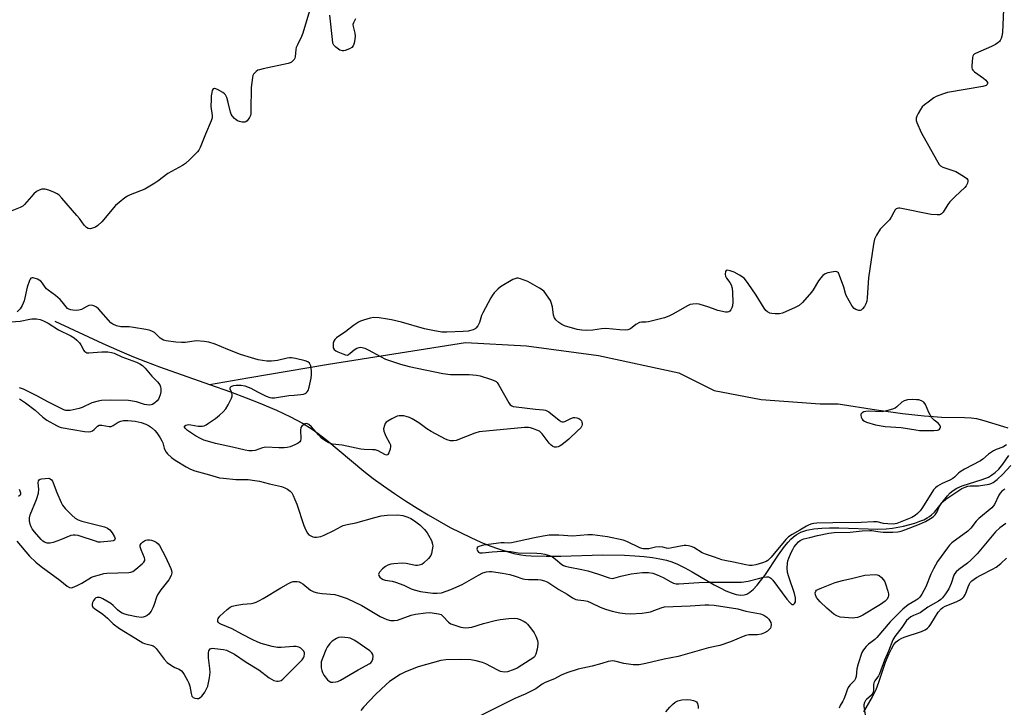
# Model space of a CAD drawing. Units: inches. Extents: x 1207768 to 1213768, y 525456 to 529456.
# Drawn here: x 1208041 to 1208420, y 525926 to 526191 of the extents above; entities that cross this region are included whole.
import ezdxf

# ---------------------------------------------------------------- set-up
doc = ezdxf.new("R2010")
doc.units = ezdxf.units.IN
doc.header["$MEASUREMENT"] = 0
for name, color, linetype in [('HYDRO-Single Line Stream', 4, 'Continuous'), ('HYDRO-Stream Poly Centerlines', 142, 'Continuous'), ('HYDRO-Water Body', 4, 'Continuous'), ('Undefined', 1, 'Continuous')]:
    doc.layers.add(name, color=color, linetype=linetype)

msp = doc.modelspace()

# ---------------------------------------------------------------- linework, layer by layer
at = {"layer": 'HYDRO-Single Line Stream'}
for points in [[(1208054.08, 526075.29), (1208072.63, 526066.7), (1208078.99, 526063.86), (1208084.45, 526061.54), (1208089.05, 526059.72), (1208094.48, 526057.71), (1208113.76, 526050.88)], [(1208113.76, 526050.88), (1208128.58, 526053.45), (1208159.57, 526058.64), (1208212.43, 526066.99), (1208235.95, 526065.73), (1208263.7, 526061.98), (1208294.64, 526055.38), (1208308.28, 526048.55), (1208326.44, 526045.09), (1208349.14, 526043.34), (1208356.12, 526043.36), (1208370.82, 526041.06), (1208380.9, 526039.65), (1208389.2, 526038.73), (1208392.83, 526038.46), (1208395.94, 526038.31), (1208404.78, 526038.16), (1208407.3, 526038.01), (1208409.45, 526037.74), (1208412.28, 526037.02), (1208419.77, 526034.63), (1208421.54, 526034.18)], [(1208113.76, 526050.88), (1208121.86, 526048.01), (1208127.91, 526045.74), (1208133.14, 526043.68), (1208139.63, 526040.93), (1208145.02, 526038.4), (1208149.59, 526035.97), (1208153.31, 526033.64), (1208155.67, 526031.93), (1208158.94, 526029.35), (1208173.23, 526017.44), (1208176.84, 526014.67), (1208180.82, 526011.77), (1208185.11, 526008.79), (1208189.36, 526005.98), (1208193.77, 526003.18), (1208197.98, 526000.63), (1208202.26, 525998.16), (1208206.57, 525995.81), (1208210.54, 525993.76), (1208214.47, 525991.86), (1208218.33, 525990.13), (1208221.77, 525988.73), (1208225.1, 525987.51), (1208228.02, 525986.58), (1208231.08, 525985.78), (1208233.7, 525985.27), (1208235.62, 525985.01), (1208237.76, 525984.83), (1208243.51, 525984.66), (1208249.12, 525984.73), (1208265.29, 525985.2), (1208273.7, 525985.04), (1208277.65, 525984.83), (1208281.31, 525984.52), (1208284.55, 525984.13), (1208287.33, 525983.67), (1208289.9, 525983.11), (1208291.95, 525982.51), (1208294.17, 525981.62), (1208296.91, 525980.26), (1208299.82, 525978.64), (1208308.25, 525973.7), (1208310.55, 525972.46), (1208312.76, 525971.38), (1208314.85, 525970.53), (1208316.78, 525969.94), (1208318.52, 525969.7), (1208319.84, 525969.79), (1208320.82, 525970.11), (1208322.07, 525970.85), (1208323.34, 525971.92), (1208324.88, 525973.56), (1208326.19, 525975.17), (1208327.76, 525977.32), (1208333.07, 525985.19), (1208335.45, 525988.48), (1208336.76, 525990.08), (1208337.8, 525991.21), (1208338.82, 525992.18), (1208339.84, 525992.95), (1208341.74, 525993.93), (1208343.96, 525994.66), (1208346.74, 525995.2), (1208349.78, 525995.51), (1208352.69, 525995.64), (1208356.39, 525995.63), (1208371.37, 525995.13), (1208374.53, 525995.2), (1208377.08, 525995.44), (1208381.25, 525996.24), (1208385.66, 525997.45), (1208387.62, 525998.14), (1208389.11, 525998.75), (1208390.42, 525999.42), (1208391.3, 525999.97), (1208392.09, 526000.61), (1208393.17, 526001.71), (1208398.19, 526007.94), (1208399.28, 526009.12), (1208400.35, 526010.04), (1208401.8, 526010.89), (1208403.9, 526011.77), (1208411.65, 526014.22), (1208414, 526015.15), (1208415.23, 526015.87), (1208416.63, 526016.96), (1208417.97, 526018.28), (1208419.5, 526020.09), (1208421.9, 526023.43)]]:
    msp.add_lwpolyline(points, dxfattribs=at)
at = {"layer": 'HYDRO-Stream Poly Centerlines'}
msp.add_lwpolyline([(1208365.92, 525924.73), (1208369.26, 525930.45), (1208370.7, 525933.28), (1208371.79, 525936.17), (1208374.36, 525943.84), (1208375.71, 525947.22), (1208376.61, 525949.04), (1208377.59, 525950.62), (1208378.48, 525951.7), (1208379.43, 525952.52), (1208380.36, 525953.04), (1208381.53, 525953.52), (1208388.15, 525955.68), (1208389.6, 525956.36), (1208390.5, 525956.98), (1208391.14, 525957.67), (1208391.79, 525958.56), (1208394.62, 525963.12), (1208395.74, 525964.41), (1208396.46, 525964.91), (1208397.35, 525965.39), (1208401.59, 525967.16), (1208402.9, 525967.79), (1208403.97, 525968.48), (1208404.54, 525969.05), (1208405.11, 525970.1), (1208406.14, 525972.9), (1208406.68, 525974.06), (1208407.02, 525974.54), (1208407.66, 525975.21), (1208409.36, 525976.46), (1208411.04, 525977.41), (1208415.55, 525979.64), (1208416.95, 525980.48), (1208418.78, 525981.9), (1208420.93, 525983.97)], dxfattribs=at)
at = {"layer": 'HYDRO-Water Body'}
msp.add_lwpolyline([(1208365.92, 525924.73), (1208369.26, 525930.45), (1208370.7, 525933.28), (1208371.79, 525936.17), (1208374.36, 525943.84), (1208375.71, 525947.22), (1208376.61, 525949.04), (1208377.59, 525950.62), (1208378.48, 525951.7), (1208379.43, 525952.52), (1208380.36, 525953.04), (1208381.53, 525953.52), (1208388.15, 525955.68), (1208389.6, 525956.36), (1208390.5, 525956.98), (1208391.14, 525957.67), (1208391.79, 525958.56), (1208394.62, 525963.12), (1208395.74, 525964.41), (1208396.46, 525964.91), (1208397.35, 525965.39), (1208401.59, 525967.16), (1208402.9, 525967.79), (1208403.97, 525968.48), (1208404.54, 525969.05), (1208405.11, 525970.1), (1208406.14, 525972.9), (1208406.68, 525974.06), (1208407.02, 525974.54), (1208407.66, 525975.21), (1208409.36, 525976.46), (1208411.04, 525977.41), (1208415.55, 525979.64), (1208416.95, 525980.48), (1208418.78, 525981.9), (1208420.93, 525983.97)], dxfattribs=at)
at = {"layer": 'Undefined'}
for points, elevation in [([(1208419.87, 526195.29), (1208419.39, 526186.41), (1208419.2, 526185.05), (1208418.92, 526184.1), (1208418.56, 526183.41), (1208418.24, 526183), (1208417.65, 526182.45), (1208416.77, 526181.81), (1208415.22, 526181.03), (1208409.03, 526178.43), (1208408.57, 526178.15), (1208408.21, 526177.8), (1208407.98, 526177.34), (1208407.85, 526176.83), (1208407.56, 526173.68), (1208407.59, 526172.86), (1208407.73, 526172.36), (1208408.03, 526171.93), (1208408.65, 526171.36), (1208412.08, 526168.92), (1208413, 526168.16), (1208413.41, 526167.65), (1208413.61, 526167.25), (1208413.68, 526166.79), (1208413.57, 526166.42), (1208413.11, 526166.02), (1208411.8, 526165.62), (1208398.25, 526163.34), (1208396.32, 526162.76), (1208393.91, 526161.83), (1208392.91, 526161.24), (1208390.75, 526159.67), (1208389.33, 526158.59), (1208388.48, 526157.79), (1208387.81, 526156.83), (1208386.95, 526155.27), (1208386.43, 526154.22), (1208386.17, 526153.43), (1208386.19, 526152.61), (1208386.43, 526151.79), (1208388.1, 526147.95), (1208393.98, 526137.38), (1208395.07, 526135.65), (1208395.59, 526135.1), (1208396.42, 526134.57), (1208401.44, 526132.86), (1208402.73, 526132.15), (1208404.75, 526130.89), (1208405.65, 526130.22), (1208405.97, 526129.85), (1208406.06, 526129.64), (1208406.09, 526129.19), (1208405.89, 526128.44), (1208405.38, 526127.44), (1208404.85, 526126.77), (1208401.19, 526123.33), (1208399.11, 526121.21), (1208398.4, 526120.26), (1208396.5, 526117.23), (1208395.96, 526116.6), (1208395.58, 526116.35), (1208395.08, 526116.21), (1208394.25, 526116.17), (1208391.91, 526116.35), (1208379.87, 526118.78), (1208379.32, 526118.8), (1208378.82, 526118.7), (1208378.44, 526118.47), (1208378.11, 526118.14), (1208377.52, 526117.3), (1208376.48, 526115.29), (1208375.9, 526114.34), (1208375.12, 526113.49), (1208372.98, 526111.51), (1208372.21, 526110.65), (1208370.85, 526108.39), (1208370.1, 526106.8), (1208369.71, 526104.95), (1208367.82, 526091.91), (1208367.28, 526084.26), (1208367.11, 526082.95), (1208366.76, 526081.9), (1208366.19, 526080.87), (1208365.5, 526079.94), (1208364.91, 526079.49), (1208364.52, 526079.38), (1208364, 526079.38), (1208362.93, 526079.68), (1208362.21, 526080.1), (1208361.49, 526080.97), (1208359.21, 526085.13), (1208358.91, 526085.93), (1208358.24, 526088.39), (1208356.64, 526092.85), (1208356.15, 526093.82), (1208355.81, 526094.15), (1208355.61, 526094.24), (1208355.13, 526094.32), (1208354.32, 526094.28), (1208352.06, 526093.89), (1208351.05, 526093.46), (1208350.18, 526092.8), (1208349.41, 526091.99), (1208348.56, 526090.81), (1208346.49, 526087.31), (1208345.84, 526086.36), (1208342.29, 526082.5), (1208341.02, 526081.33), (1208339.48, 526080.5), (1208334.62, 526078.38), (1208333.52, 526078.13), (1208331.85, 526078.08), (1208330.46, 526078.16), (1208329.69, 526078.35), (1208328.81, 526078.82), (1208328.23, 526079.34), (1208327.54, 526080.27), (1208324.42, 526085.27), (1208321.44, 526089.73), (1208320.4, 526091.17), (1208319.79, 526091.8), (1208318.09, 526092.97), (1208316.05, 526094.09), (1208314.5, 526094.69), (1208313.25, 526094.93), (1208312.89, 526094.83), (1208312.63, 526094.33), (1208312.55, 526093.35), (1208312.66, 526092.57), (1208312.98, 526091.87), (1208314.34, 526090.19), (1208314.88, 526089.28), (1208315.22, 526088.02), (1208315.34, 526086.3), (1208315.47, 526082.53), (1208315.36, 526081.11), (1208315.09, 526080.35), (1208314.72, 526079.65), (1208314.26, 526079.06), (1208313.89, 526078.8), (1208313.42, 526078.69), (1208312.61, 526078.75), (1208309.74, 526079.38), (1208308.63, 526079.73), (1208306.2, 526080.68), (1208302.54, 526081.77), (1208301.41, 526081.93), (1208300.07, 526081.85), (1208299.01, 526081.64), (1208297.96, 526081.21), (1208292.36, 526077.9), (1208290.78, 526077.12), (1208289.08, 526076.59), (1208283.02, 526074.99), (1208281.88, 526074.85), (1208280.23, 526074.85), (1208279.46, 526074.71), (1208278.07, 526073.98), (1208275.99, 526072.35), (1208275, 526071.94), (1208273.92, 526071.82), (1208271.96, 526071.85), (1208266.52, 526072.37), (1208264.81, 526072.23), (1208261.57, 526071.72), (1208258.95, 526071.69), (1208257.21, 526071.76), (1208255.48, 526072.1), (1208250.62, 526073.47), (1208249.55, 526073.92), (1208248.42, 526074.7), (1208247.24, 526075.8), (1208246.71, 526076.55), (1208246.4, 526077.55), (1208246.01, 526080.74), (1208245.5, 526082.43), (1208245.14, 526083.21), (1208244.56, 526084.17), (1208243.44, 526085.8), (1208242.73, 526086.66), (1208241.92, 526087.38), (1208241.01, 526088.01), (1208236.49, 526090.47), (1208233.58, 526091.61), (1208232.78, 526091.81), (1208232.26, 526091.83), (1208231.49, 526091.61), (1208230.73, 526091.24), (1208225.96, 526088.44), (1208224.85, 526087.58), (1208223.53, 526086.16), (1208222.84, 526085.29), (1208222.22, 526084.28), (1208219.08, 526078.45), (1208218.6, 526077.39), (1208217.76, 526074.74), (1208217.23, 526073.5), (1208216.46, 526072.54), (1208216.09, 526072.27), (1208215.33, 526071.93), (1208213.4, 526071.43), (1208211.47, 526071.22), (1208205.27, 526070.98), (1208203.24, 526071.03), (1208199.86, 526071.64), (1208196.63, 526072.35), (1208187.75, 526074.84), (1208183.86, 526075.82), (1208182.41, 526076.08), (1208179.16, 526076.49), (1208177.1, 526076.6), (1208175.66, 526076.34), (1208173.08, 526075.64), (1208171.97, 526075.24), (1208171.18, 526074.83), (1208169.19, 526073.54), (1208166.31, 526071.3), (1208162.76, 526068.89), (1208162.02, 526068.18), (1208161.63, 526067.58), (1208161.42, 526066.82), (1208161.35, 526065.75), (1208161.44, 526064.98), (1208161.77, 526064.35), (1208162.41, 526063.88), (1208163.18, 526063.49), (1208165.08, 526062.65), (1208166.14, 526062.27), (1208166.9, 526062.21), (1208167.37, 526062.38), (1208168.03, 526062.86), (1208169.56, 526064.21), (1208170.5, 526064.8), (1208171.49, 526065.14), (1208172, 526065.2), (1208172.54, 526065.14), (1208173.63, 526064.81), (1208174.96, 526064.24), (1208179.62, 526061.57), (1208181.64, 526060.63), (1208187.36, 526058.7), (1208190.72, 526057.75), (1208203.67, 526055.08), (1208206.68, 526054.76), (1208213.79, 526054.64), (1208216.68, 526054.43), (1208218.11, 526054.15), (1208222.11, 526052.96), (1208223.75, 526052.32), (1208224.29, 526051.94), (1208224.64, 526051.58), (1208225.26, 526050.64), (1208229.13, 526043.73), (1208229.62, 526043.06), (1208230.25, 526042.57), (1208230.78, 526042.39), (1208231.93, 526042.2), (1208239.38, 526041.36), (1208242.54, 526041.12), (1208243.32, 526040.96), (1208243.78, 526040.76), (1208244.49, 526040.31), (1208248.58, 526037.08), (1208249.27, 526036.64), (1208249.73, 526036.45), (1208250.21, 526036.42), (1208250.71, 526036.57), (1208253.01, 526037.78), (1208254.08, 526038.12), (1208254.61, 526038.15), (1208255.38, 526038.04), (1208256.11, 526037.79), (1208256.52, 526037.53), (1208257.14, 526036.85), (1208257.31, 526036.39), (1208257.38, 526035.89), (1208257.37, 526035.38), (1208257.25, 526034.9), (1208256.82, 526034.2), (1208255.61, 526032.94), (1208252.2, 526029.72), (1208249.53, 526027.63), (1208248.86, 526027.19), (1208248.1, 526026.84), (1208247.47, 526026.7), (1208246.78, 526026.76), (1208246.09, 526027.01), (1208245.44, 526027.44), (1208244.65, 526028.3), (1208241.94, 526031.85), (1208241.34, 526032.48), (1208240.89, 526032.82), (1208239.9, 526033.31), (1208238.58, 526033.82), (1208237.5, 526034.16), (1208236.67, 526034.29), (1208235.22, 526034.24), (1208217.65, 526032.6), (1208215.96, 526032.13), (1208208.87, 526029.3), (1208207.74, 526029.1), (1208206.58, 526029.16), (1208205.77, 526029.38), (1208204.75, 526029.82), (1208199.17, 526032.77), (1208197.46, 526033.82), (1208194.38, 526036.09), (1208191.86, 526037.65), (1208190.83, 526038.11), (1208189.5, 526038.55), (1208188.69, 526038.74), (1208187.89, 526038.82), (1208186.82, 526038.77), (1208186.04, 526038.61), (1208185.25, 526038.31), (1208183.98, 526037.65), (1208182.5, 526036.78), (1208181.84, 526036.27), (1208181.5, 526035.86), (1208181.14, 526035.11), (1208180.83, 526033.75), (1208180.93, 526032.92), (1208181.73, 526031), (1208183.17, 526028.31), (1208183.47, 526027.54), (1208183.56, 526027.01), (1208183.41, 526025.9), (1208182.93, 526024.56), (1208182.51, 526023.92), (1208182.34, 526023.79), (1208181.96, 526023.68), (1208181.27, 526023.83), (1208178.72, 526025.25), (1208177.64, 526025.61), (1208176.52, 526025.73), (1208173.4, 526025.77), (1208172.06, 526025.91), (1208164.93, 526027.41), (1208161.1, 526027.92), (1208159.78, 526028.32), (1208158.54, 526029), (1208156.93, 526030.2), (1208155.7, 526031.49), (1208153.12, 526034.57), (1208152.01, 526035.47), (1208151.54, 526035.73), (1208151.07, 526035.84), (1208150.62, 526035.74), (1208149.97, 526035.37), (1208149.37, 526034.85), (1208148.93, 526034.23), (1208148.77, 526033.22), (1208148.91, 526029.85), (1208148.78, 526029.1), (1208148.53, 526028.7), (1208147.92, 526028.25), (1208146.65, 526027.64), (1208144.79, 526026.88), (1208143.69, 526026.58), (1208142.51, 526026.48), (1208140.43, 526026.45), (1208135.51, 526026.68), (1208134.21, 526026.42), (1208131.33, 526025.43), (1208130.24, 526025.3), (1208128.86, 526025.32), (1208127.46, 526025.55), (1208122.66, 526026.7), (1208116.01, 526028.15), (1208112.94, 526028.99), (1208111.6, 526029.46), (1208110.31, 526030.06), (1208108.31, 526031.13), (1208106.38, 526032.34), (1208105.23, 526033.16), (1208104.44, 526033.89), (1208104.12, 526034.46), (1208104.16, 526034.79), (1208104.6, 526035.19), (1208105.09, 526035.34), (1208105.64, 526035.4), (1208106.49, 526035.33), (1208109.38, 526034.81), (1208110.86, 526034.82), (1208111.7, 526034.98), (1208112.46, 526035.33), (1208113.42, 526035.94), (1208116.02, 526037.77), (1208117.55, 526038.98), (1208118.97, 526040.28), (1208120.06, 526041.5), (1208120.96, 526043), (1208122.25, 526045.6), (1208122.48, 526046.39), (1208122.48, 526046.91), (1208122.29, 526047.65), (1208121.75, 526049.04), (1208121.69, 526049.45), (1208121.8, 526049.8), (1208122.09, 526050.08), (1208122.95, 526050.47), (1208123.97, 526050.61), (1208125.97, 526050.54), (1208127.39, 526050.27), (1208129.62, 526049.41), (1208132.22, 526047.96), (1208135.62, 526046.35), (1208136.95, 526045.83), (1208137.72, 526045.69), (1208138.74, 526045.72), (1208144.37, 526046.56), (1208146.41, 526046.79), (1208148.92, 526046.96), (1208149.95, 526047.12), (1208150.61, 526047.38), (1208151.05, 526047.68), (1208151.43, 526048.04), (1208151.72, 526048.49), (1208152.15, 526049.84), (1208152.87, 526053.3), (1208153.11, 526054.74), (1208153.08, 526056.15), (1208152.75, 526058.08), (1208152.57, 526058.58), (1208152.29, 526059.02), (1208151.68, 526059.52), (1208150.61, 526059.94), (1208146.84, 526060.86), (1208145.39, 526061.11), (1208144.52, 526061.09), (1208143.64, 526060.95), (1208139.97, 526060.04), (1208137.64, 526059.8), (1208135.89, 526059.84), (1208132.47, 526060.41), (1208129.9, 526061.08), (1208125.74, 526062.43), (1208120.82, 526064.34), (1208115.88, 526066.41), (1208113.43, 526067.19), (1208111.68, 526067.45), (1208108.69, 526067.62), (1208104.41, 526067.08), (1208103.01, 526067), (1208100.76, 526067.19), (1208097.09, 526067.66), (1208096.01, 526067.93), (1208095.34, 526068.27), (1208094.71, 526068.75), (1208092.5, 526070.85), (1208091.56, 526071.39), (1208090.54, 526071.79), (1208089.14, 526072.09), (1208084.44, 526072.85), (1208082.76, 526073), (1208079.54, 526073.12), (1208077.84, 526073.5), (1208076.52, 526074.04), (1208075.73, 526074.62), (1208070.94, 526079.96), (1208070.13, 526080.69), (1208069.21, 526081.21), (1208068.22, 526081.41), (1208067.23, 526081.29), (1208066.51, 526080.96), (1208064.41, 526079.76), (1208063.41, 526079.44), (1208062.56, 526079.38), (1208061.11, 526079.46), (1208060.27, 526079.57), (1208059.5, 526079.83), (1208059.06, 526080.14), (1208058.48, 526080.74), (1208057, 526082.75), (1208056.2, 526083.59), (1208054.33, 526085.08), (1208051.51, 526087.14), (1208050.87, 526087.7), (1208050.36, 526088.32), (1208049.37, 526089.89), (1208048.69, 526090.66), (1208047.45, 526091.39), (1208045.83, 526091.95), (1208045.33, 526091.98), (1208044.88, 526091.81), (1208044.56, 526091.45), (1208044.32, 526090.96), (1208043.5, 526088.4), (1208042.24, 526083.11), (1208041.51, 526081.25), (1208040.81, 526080.04), (1208039.65, 526078.85)], 248), ([(1208035.53, 526074.81), (1208040.72, 526075.21), (1208044.46, 526076.08), (1208045.31, 526076.21), (1208047.05, 526076.14), (1208048.45, 526075.86), (1208049.75, 526075.36), (1208051.53, 526074.54), (1208055.56, 526071.97), (1208060.3, 526069.58), (1208061.52, 526068.86), (1208062.64, 526067.91), (1208063.65, 526066.84), (1208064.12, 526066.12), (1208065.3, 526063.91), (1208065.62, 526063.51), (1208066.01, 526063.24), (1208066.45, 526063.1), (1208067.28, 526063.05), (1208072.27, 526063.44), (1208074.55, 526063.37), (1208075.96, 526063.21), (1208077.05, 526062.86), (1208079.99, 526061.48), (1208085.57, 526059.39), (1208086.93, 526058.8), (1208087.86, 526058.13), (1208088.9, 526057.13), (1208091.54, 526054.11), (1208093.76, 526051.82), (1208094.55, 526050.71), (1208094.84, 526049.98), (1208095.02, 526049.22), (1208095, 526047.96), (1208094.75, 526046.92), (1208094.38, 526045.88), (1208094.02, 526045.15), (1208093.52, 526044.5), (1208092.68, 526043.77), (1208091.76, 526043.17), (1208091.26, 526042.98), (1208090.44, 526042.9), (1208088.71, 526043.13), (1208085.58, 526044.12), (1208082.54, 526044.65), (1208075.77, 526044.81), (1208072.14, 526044.72), (1208070.78, 526044.45), (1208068.37, 526043.72), (1208064.65, 526042.01), (1208063.55, 526041.6), (1208060.08, 526040.88), (1208059.21, 526040.78), (1208058.37, 526040.84), (1208057.57, 526041.09), (1208056.53, 526041.55), (1208051.37, 526044.15), (1208047.47, 526046.38), (1208043.12, 526048.59), (1208042.07, 526049.03), (1208040.45, 526049.52)], 248), ([(1208040.44, 526045.35), (1208042.82, 526043.77), (1208046.55, 526040.91), (1208049.56, 526038.28), (1208051.07, 526037.12), (1208054.8, 526035.04), (1208055.81, 526034.54), (1208056.62, 526034.25), (1208065.57, 526032.76), (1208067.22, 526032.66), (1208067.97, 526032.76), (1208068.67, 526033.04), (1208069.32, 526033.55), (1208070.54, 526034.74), (1208071.2, 526035.14), (1208071.71, 526035.22), (1208072.26, 526035.18), (1208075.08, 526034.66), (1208075.88, 526034.72), (1208076.6, 526035.02), (1208078.54, 526036.33), (1208079.54, 526036.75), (1208080.58, 526037.02), (1208082.26, 526037.02), (1208085.09, 526036.71), (1208087.37, 526036.2), (1208089.25, 526035.57), (1208090.25, 526035.07), (1208091.39, 526034.25), (1208092.66, 526033.13), (1208093.4, 526032.25), (1208094.7, 526030.33), (1208095.43, 526029.09), (1208095.76, 526028.31), (1208096.23, 526026.38), (1208096.51, 526025.64), (1208097.02, 526024.76), (1208097.59, 526024.12), (1208099.1, 526022.78), (1208100.46, 526021.72), (1208104.69, 526019.09), (1208106.37, 526018.18), (1208108.11, 526017.56), (1208113.77, 526016.1), (1208117.65, 526014.91), (1208119.12, 526014.7), (1208123.89, 526014.27), (1208128.61, 526014.19), (1208131.23, 526013.89), (1208132.99, 526013.56), (1208136.81, 526012.55), (1208141.44, 526011.53), (1208142.82, 526011.09), (1208143.8, 526010.56), (1208144.88, 526009.71), (1208145.42, 526009.09), (1208145.97, 526008.11), (1208146.7, 526006.55), (1208147.44, 526004.68), (1208150.06, 525996.51), (1208150.84, 525994.69), (1208151.56, 525993.53), (1208152.08, 525992.93), (1208152.8, 525992.48), (1208153.61, 525992.18), (1208154.17, 525992.08), (1208155, 525992.06), (1208155.83, 525992.14), (1208156.66, 525992.32), (1208158, 525992.85), (1208161.68, 525994.55), (1208164.53, 525996.12), (1208165.31, 525996.47), (1208166.86, 525996.9), (1208170.12, 525997.54), (1208177.49, 525999.65), (1208179.89, 526000.23), (1208182.2, 526000.56), (1208186.3, 526000.69), (1208188.31, 526000.36), (1208190.19, 525999.78), (1208191.39, 525999.19), (1208192.82, 525998.31), (1208194.78, 525996.79), (1208195.6, 525996.05), (1208196.59, 525994.96), (1208197.6, 525993.69), (1208198.2, 525992.78), (1208199.29, 525990.7), (1208199.76, 525989.35), (1208199.79, 525988.53), (1208199.64, 525987.13), (1208199.38, 525985.75), (1208199.1, 525984.98), (1208198.22, 525983.85), (1208196.28, 525982.03), (1208195.57, 525981.54), (1208194.52, 525981.18), (1208193.97, 525981.11), (1208193.14, 525981.17), (1208189.5, 525981.92), (1208188.03, 525982.04), (1208184.78, 525981.81), (1208183.61, 525981.59), (1208182.51, 525981.27), (1208181.56, 525980.77), (1208180.44, 525979.79), (1208179.25, 525978.51), (1208178.97, 525978.08), (1208178.85, 525977.65), (1208178.97, 525977.25), (1208179.41, 525976.66), (1208180, 525976.12), (1208180.69, 525975.68), (1208181.44, 525975.44), (1208184.1, 525975.05), (1208185.46, 525974.68), (1208188.71, 525973.47), (1208191.54, 525972.08), (1208192.59, 525971.7), (1208195.04, 525971.12), (1208199.79, 525970.44), (1208201.47, 525970.39), (1208203.11, 525970.62), (1208206.81, 525971.88), (1208211.15, 525973.85), (1208212.98, 525974.79), (1208217.43, 525977.38), (1208219.17, 525978.24), (1208220.49, 525978.65), (1208221.63, 525978.76), (1208222.48, 525978.75), (1208226.69, 525978.16), (1208229.54, 525977.64), (1208231.53, 525977.06), (1208234.51, 525976.02), (1208235.29, 525975.83), (1208236.68, 525975.7), (1208240.25, 525975.75), (1208241.42, 525975.59), (1208242.86, 525975.25), (1208244.1, 525974.69), (1208248.36, 525971.83), (1208251.64, 525970.05), (1208253.7, 525968.71), (1208254.91, 525968.06), (1208255.68, 525967.82), (1208258.09, 525967.61), (1208259.45, 525967.31), (1208260.82, 525966.76), (1208264.31, 525965.06), (1208266.43, 525964.23), (1208268.97, 525963.47), (1208271.96, 525962.81), (1208273.99, 525962.61), (1208276.02, 525962.51), (1208280.58, 525962.76), (1208282.19, 525962.97), (1208283.79, 525963.32), (1208285.46, 525963.86), (1208287.89, 525964.86), (1208289.17, 525965.14), (1208299.07, 525965.57), (1208304.7, 525965.95), (1208306.19, 525965.96), (1208308.25, 525965.78), (1208317.34, 525964.41), (1208320.43, 525963.47), (1208326.1, 525962.46), (1208327.38, 525961.95), (1208328.53, 525961.21), (1208329.33, 525960.38), (1208330.11, 525959.16), (1208330.31, 525958.4), (1208330.15, 525957.43), (1208329.95, 525956.97), (1208329.64, 525956.53), (1208328.82, 525955.78), (1208327.62, 525955.12), (1208326.34, 525954.62), (1208324.94, 525954.41), (1208321.65, 525954.37), (1208320.51, 525954.16), (1208319.4, 525953.78), (1208314.54, 525951.67), (1208310.42, 525950.35), (1208306.04, 525949.44), (1208294.42, 525946.11), (1208289.05, 525945.01), (1208281.94, 525943.32), (1208279.33, 525942.9), (1208277.08, 525942.8), (1208273.46, 525943.33), (1208269.94, 525944.23), (1208269.12, 525944.32), (1208268.33, 525944.3), (1208267.39, 525944.1), (1208265, 525943.3), (1208261.31, 525942.32), (1208255.81, 525941.16), (1208251.44, 525939.75), (1208249.29, 525938.84), (1208246.67, 525937.5), (1208243.17, 525936.03), (1208242.01, 525935.33), (1208239.52, 525933.64), (1208236.99, 525932.27), (1208235.47, 525931.53), (1208231.44, 525929.85), (1208218.07, 525923.15)], 248), ([(1208420.66, 525997.27), (1208418.39, 525995.64), (1208416.76, 525994.04), (1208409.6, 525985.58), (1208407.25, 525983.11), (1208405.99, 525982.02), (1208402.59, 525979.62), (1208401.55, 525978.72), (1208401.07, 525978.08), (1208400.69, 525977.37), (1208399.64, 525974.23), (1208398.69, 525972.07), (1208397.45, 525970.18), (1208396.24, 525968.62), (1208395.62, 525968.05), (1208394.7, 525967.37), (1208390.61, 525965), (1208387.74, 525962.91), (1208385.1, 525961.81), (1208384.12, 525961.28), (1208383.22, 525960.62), (1208382.48, 525959.86), (1208380.66, 525957.23), (1208377.98, 525953.81), (1208377.18, 525952.5), (1208375.48, 525948.06), (1208373.89, 525944.65), (1208372.04, 525939.36), (1208371.64, 525938.57), (1208370.2, 525936.61), (1208369.82, 525935.87), (1208369.68, 525935.09), (1208369.64, 525932.73), (1208369.44, 525931.94), (1208368.88, 525931.19), (1208367.01, 525929.5), (1208366.66, 525929.06), (1208366.25, 525928.3), (1208366.01, 525927.49), (1208366, 525926.94), (1208366.69, 525921.92)], 244), ([(1208289.65, 525924.69), (1208291.23, 525926.58), (1208292.23, 525927.54), (1208293.3, 525928.41), (1208294.25, 525928.92), (1208295.82, 525929.34), (1208298.08, 525929.45), (1208299.2, 525929.32), (1208300.28, 525929.09), (1208301.02, 525928.82), (1208301.42, 525928.55), (1208301.8, 525927.9), (1208302.06, 525926.83), (1208302.1, 525926.01)], 248)]:
    msp.add_lwpolyline(points, dxfattribs=dict(at, elevation=elevation))
for points, elevation in [([(1208384.56, 526045.06), (1208382.81, 526044.98), (1208381.56, 526044.61), (1208380.64, 526044.03), (1208378.72, 526042.23), (1208378.03, 526041.72), (1208376.99, 526041.28), (1208374.77, 526040.66), (1208373.09, 526040.37), (1208367.79, 526040.58), (1208366.73, 526040.5), (1208365.98, 526040.33), (1208365.33, 526039.97), (1208364.88, 526039.43), (1208364.78, 526038.99), (1208364.93, 526038.25), (1208365.28, 526037.53), (1208365.62, 526037.11), (1208366.25, 526036.66), (1208366.99, 526036.32), (1208370.45, 526035.36), (1208374.21, 526034.61), (1208380.39, 526034.33), (1208385.96, 526033.35), (1208387.4, 526033.17), (1208391.24, 526033.08), (1208392.96, 526033.12), (1208394.33, 526033.28), (1208394.82, 526033.44), (1208395.19, 526033.69), (1208395.46, 526034.04), (1208395.53, 526034.27), (1208395.53, 526034.52), (1208395.3, 526035.12), (1208394.62, 526036.01), (1208393.07, 526037.09), (1208392.51, 526037.58), (1208392.13, 526038.03), (1208391.08, 526040.02), (1208389.72, 526043.15), (1208389.12, 526044.02), (1208388.23, 526044.55), (1208387.18, 526044.88), (1208386.33, 526045)], 246), ([(1208071.71, 525990.09), (1208070.86, 525990.16), (1208069.74, 525990.46), (1208063.9, 525992.45), (1208063.06, 525992.65), (1208061.98, 525992.78), (1208061.17, 525992.78), (1208060.35, 525992.61), (1208056.25, 525990.94), (1208053.44, 525989.98), (1208052.31, 525989.71), (1208051.22, 525989.77), (1208050.18, 525990.09), (1208049.46, 525990.5), (1208048.82, 525991.1), (1208046.24, 525994.04), (1208045.36, 525995.23), (1208044.99, 525995.97), (1208044.6, 525997.02), (1208044.34, 525998.36), (1208044.42, 525999.48), (1208044.66, 526000.59), (1208047.03, 526006.49), (1208047.79, 526009.04), (1208047.96, 526010.47), (1208047.71, 526012.92), (1208047.84, 526013.69), (1208048.08, 526014.1), (1208048.45, 526014.35), (1208048.94, 526014.5), (1208051.82, 526014.78), (1208052.34, 526014.53), (1208052.78, 526014.13), (1208053.2, 526013.55), (1208053.52, 526012.92), (1208054.91, 526009.28), (1208056.53, 526005.42), (1208057.06, 526004.36), (1208057.57, 526003.65), (1208058.15, 526003.01), (1208060.64, 526000.52), (1208061.95, 525999.37), (1208063.16, 525998.69), (1208064.49, 525998.17), (1208073.22, 525995.97), (1208074.46, 525995.45), (1208075.33, 525994.82), (1208076.21, 525993.66), (1208077.09, 525992.15), (1208077.32, 525991.45), (1208077.31, 525991.24), (1208077.14, 525990.93), (1208076.57, 525990.6), (1208075.77, 525990.44)], 250), ([(1208361.66, 525960.86), (1208358.51, 525961.04), (1208356.82, 525961.26), (1208355.55, 525961.72), (1208354.44, 525962.4), (1208351.76, 525964.67), (1208349.15, 525967.13), (1208348.33, 525968), (1208347.78, 525968.81), (1208347.38, 525969.83), (1208347.25, 525970.62), (1208347.41, 525971.25), (1208347.75, 525971.59), (1208348.2, 525971.86), (1208349.78, 525972.54), (1208354.98, 525974.5), (1208357.78, 525975.35), (1208361.74, 525976.17), (1208366.31, 525977.35), (1208370.34, 525977.65), (1208371.16, 525977.53), (1208371.91, 525977.2), (1208372.8, 525976.44), (1208373.59, 525975.56), (1208374.05, 525974.83), (1208374.37, 525974.03), (1208375.19, 525971.25), (1208375.43, 525970.14), (1208375.46, 525969.59), (1208375.38, 525969.1), (1208374.96, 525968.19), (1208374.2, 525967.4), (1208372.38, 525966.05), (1208365.63, 525961.97), (1208364.61, 525961.48), (1208363.57, 525961.13), (1208362.5, 525960.9)], 248), ([(1208164.58, 525953.45), (1208163.44, 525953.34), (1208162.7, 525953.04), (1208161.09, 525951.97), (1208160.1, 525951.02), (1208159.14, 525949.66), (1208158.59, 525948.67), (1208157.37, 525945.66), (1208156.84, 525943.99), (1208156.74, 525943.14), (1208156.82, 525941.73), (1208157, 525940.61), (1208157.28, 525939.83), (1208157.88, 525938.88), (1208159.28, 525937.09), (1208159.86, 525936.52), (1208160.53, 525936.18), (1208161.32, 525936.13), (1208162.42, 525936.26), (1208163.24, 525936.48), (1208164.29, 525936.97), (1208171.08, 525940.97), (1208175.51, 525943.33), (1208175.94, 525943.67), (1208176.28, 525944.08), (1208176.66, 525945.07), (1208176.8, 525946.17), (1208176.66, 525946.81), (1208176.3, 525947.44), (1208175.54, 525948.26), (1208169.72, 525952.17), (1208168.7, 525952.77), (1208168.03, 525953.05), (1208167.23, 525953.24)], 250)]:
    msp.add_lwpolyline(points, close=True, dxfattribs=dict(at, elevation=elevation))
for points in [[(1208153.05, 526197.37, 250), (1208149.76, 526186.21, 250), (1208149.18, 526184.87, 250), (1208147.62, 526181.74, 250), (1208147.19, 526180.68, 250), (1208147.02, 526179.86, 250), (1208146.81, 526177.09, 250), (1208146.66, 526176.59, 250), (1208146.38, 526176.11, 250), (1208145.37, 526175.08, 250), (1208144.88, 526174.77, 250), (1208144.07, 526174.46, 250), (1208134.4, 526172.51, 250), (1208132.96, 526172.14, 250), (1208132.43, 526171.9, 250), (1208131.69, 526171.43, 250), (1208131.05, 526170.86, 250), (1208130.71, 526170.42, 250), (1208130.5, 526169.92, 250), (1208130.31, 526169.09, 250), (1208129.85, 526165.32, 250), (1208129.74, 526156.54, 250), (1208129.66, 526155.09, 250), (1208129.54, 526154.53, 250), (1208129.19, 526153.75, 250), (1208128.2, 526152.38, 250), (1208127.81, 526152.05, 250), (1208127.36, 526151.89, 250), (1208126.35, 526151.94, 250), (1208125.29, 526152.2, 250), (1208124.51, 526152.49, 250), (1208124.04, 526152.77, 250), (1208123.41, 526153.29, 250), (1208122.5, 526154.31, 250), (1208122.09, 526155.02, 250), (1208121.84, 526155.83, 250), (1208121, 526159.5, 250), (1208120.4, 526161.44, 250), (1208119.93, 526162.45, 250), (1208119.58, 526162.88, 250), (1208118.91, 526163.4, 250), (1208116.85, 526164.56, 250), (1208115.85, 526164.9, 250), (1208115.62, 526164.89, 250), (1208115.22, 526164.72, 250), (1208114.82, 526164.12, 250), (1208114.6, 526163.31, 250), (1208114.43, 526162.12, 250), (1208114.35, 526160.65, 250), (1208114.28, 526158.01, 250), (1208114.74, 526154.51, 250), (1208114.77, 526153.65, 250), (1208114.69, 526153.15, 250), (1208114.42, 526152.37, 250), (1208112.19, 526147.25, 250), (1208110.13, 526142.16, 250), (1208109.63, 526141.13, 250), (1208109.13, 526140.44, 250), (1208106.03, 526137.37, 250), (1208104.5, 526136.02, 250), (1208103.28, 526135.24, 250), (1208097.7, 526132.08, 250), (1208093.89, 526129.22, 250), (1208092.64, 526128.39, 250), (1208088.8, 526126.08, 250), (1208083.15, 526123.88, 250), (1208082.08, 526123.38, 250), (1208081.12, 526122.75, 250), (1208078.86, 526120.93, 250), (1208077.56, 526119.78, 250), (1208072.22, 526113.49, 250), (1208070.73, 526112.13, 250), (1208069.75, 526111.5, 250), (1208068.66, 526111.05, 250), (1208067.83, 526110.87, 250), (1208066.95, 526110.98, 250), (1208066.34, 526111.32, 250), (1208065.44, 526112.24, 250), (1208063.58, 526114.83, 250), (1208062.66, 526115.98, 250), (1208056.86, 526122.68, 250), (1208055.84, 526123.73, 250), (1208054.99, 526124.36, 250), (1208054.02, 526124.85, 250), (1208051.81, 526125.68, 250), (1208050.42, 526126.1, 250), (1208049.87, 526126.16, 250), (1208049.09, 526126.06, 250), (1208048.06, 526125.74, 250), (1208047.11, 526125.26, 250), (1208046.05, 526124.3, 250), (1208042.37, 526120.17, 250), (1208041.73, 526119.61, 250), (1208040.75, 526119.05, 250), (1208037.57, 526117.7, 250)], [(1208170.05, 526191.74, 250), (1208169.22, 526190.2, 250), (1208169.03, 526189.49, 250), (1208169.07, 526188.75, 250), (1208169.73, 526186.24, 250), (1208169.88, 526185.11, 250), (1208169.61, 526182.85, 250), (1208169.42, 526182.02, 250), (1208169.13, 526181.28, 250), (1208168.61, 526180.71, 250), (1208167.65, 526180.17, 250), (1208166.06, 526179.53, 250), (1208165.54, 526179.4, 250), (1208165.02, 526179.37, 250), (1208164.51, 526179.49, 250), (1208164.02, 526179.71, 250), (1208162.38, 526180.79, 250), (1208161.64, 526181.56, 250), (1208161.34, 526182.33, 250), (1208161.12, 526183.78, 250), (1208160.07, 526193.2, 250)], [(1208420.94, 526027.56, 246), (1208419.55, 526026.76, 246), (1208416.95, 526025.74, 246), (1208415.94, 526025.26, 246), (1208414.07, 526023.96, 246), (1208411.88, 526022.07, 246), (1208410.96, 526021.38, 246), (1208404.79, 526018.18, 246), (1208403.05, 526017.16, 246), (1208402.41, 526016.65, 246), (1208400.9, 526015.12, 246), (1208400.23, 526014.58, 246), (1208399.18, 526014.03, 246), (1208396.2, 526012.75, 246), (1208394.31, 526011.67, 246), (1208393.56, 526011.02, 246), (1208392.87, 526010.22, 246), (1208388.62, 526003.41, 246), (1208387.71, 526002.23, 246), (1208386.7, 526001.13, 246), (1208385.78, 526000.4, 246), (1208384.51, 525999.65, 246), (1208378.65, 525997.27, 246), (1208377.35, 525997.04, 246), (1208375.27, 525997.12, 246), (1208373.5, 525997.32, 246), (1208371.13, 525997.88, 246), (1208369.7, 525997.96, 246), (1208364.91, 525997.73, 246), (1208354.08, 525997.49, 246), (1208347.86, 525997.44, 246), (1208346.74, 525997.34, 246), (1208345.97, 525997.18, 246), (1208344.92, 525996.78, 246), (1208343.9, 525996.26, 246), (1208341.34, 525994.67, 246), (1208338.36, 525993.08, 246), (1208336.99, 525992.11, 246), (1208335.97, 525991.09, 246), (1208330.29, 525984.29, 246), (1208328.98, 525983.01, 246), (1208328.33, 525982.62, 246), (1208326.94, 525982.11, 246), (1208324.36, 525981.33, 246), (1208322.97, 525981.08, 246), (1208321.9, 525981.12, 246), (1208320.54, 525981.33, 246), (1208315.75, 525982.41, 246), (1208312.37, 525982.98, 246), (1208311.29, 525983.25, 246), (1208308.38, 525984.31, 246), (1208304.94, 525985.42, 246), (1208303.71, 525986.05, 246), (1208300.42, 525988.06, 246), (1208299.45, 525988.48, 246), (1208298.37, 525988.74, 246), (1208297.55, 525988.84, 246), (1208296.68, 525988.81, 246), (1208292.01, 525987.86, 246), (1208290.86, 525987.7, 246), (1208289.92, 525987.77, 246), (1208288.51, 525988.21, 246), (1208287.37, 525988.29, 246), (1208285.64, 525988.14, 246), (1208283.15, 525987.56, 246), (1208282.03, 525987.47, 246), (1208280.92, 525987.51, 246), (1208280.37, 525987.62, 246), (1208279.57, 525987.92, 246), (1208274.62, 525990.34, 246), (1208273.25, 525990.86, 246), (1208267.15, 525992.18, 246), (1208261.32, 525992.92, 246), (1208259.62, 525992.93, 246), (1208253.61, 525992.45, 246), (1208248.35, 525992.84, 246), (1208246.13, 525992.86, 246), (1208244.72, 525992.77, 246), (1208242.42, 525992.44, 246), (1208239.07, 525991.8, 246), (1208230.14, 525989.8, 246), (1208229.19, 525989.73, 246), (1208227.32, 525989.83, 246), (1208226.13, 525989.8, 246), (1208219.37, 525988.98, 246), (1208218, 525988.61, 246), (1208217.31, 525988.28, 246), (1208216.97, 525988, 246), (1208216.87, 525987.83, 246), (1208216.82, 525987.44, 246), (1208217, 525986.77, 246), (1208217.4, 525986.2, 246), (1208218.01, 525985.93, 246), (1208219.03, 525985.94, 246), (1208222.67, 525986.37, 246), (1208226.56, 525986.58, 246), (1208228.51, 525986.61, 246), (1208229.88, 525986.5, 246), (1208232.73, 525985.95, 246), (1208239.98, 525985.82, 246), (1208241.65, 525985.69, 246), (1208243.07, 525985.45, 246), (1208244.77, 525984.98, 246), (1208245.95, 525984.4, 246), (1208247.06, 525983.61, 246), (1208249.55, 525981.49, 246), (1208250.25, 525981.09, 246), (1208250.95, 525980.8, 246), (1208251.95, 525980.54, 246), (1208257.26, 525979.56, 246), (1208259.53, 525979.07, 246), (1208263.68, 525977.8, 246), (1208267.87, 525976.37, 246), (1208268.98, 525976.13, 246), (1208269.66, 525976.18, 246), (1208272.26, 525976.99, 246), (1208276.29, 525977.91, 246), (1208280.66, 525978.38, 246), (1208282.95, 525978.41, 246), (1208284.64, 525978.13, 246), (1208286.27, 525977.56, 246), (1208288.64, 525976.46, 246), (1208291.58, 525974.82, 246), (1208292.58, 525974.35, 246), (1208293.63, 525974.08, 246), (1208294.68, 525974.02, 246), (1208300.41, 525974.49, 246), (1208302.43, 525974.58, 246), (1208306.21, 525974.66, 246), (1208316.57, 525974.67, 246), (1208318.83, 525974.75, 246), (1208321.35, 525975.11, 246), (1208325.38, 525976.14, 246), (1208327.34, 525976.57, 246), (1208328.47, 525976.72, 246), (1208329.24, 525976.68, 246), (1208329.68, 525976.54, 246), (1208330.11, 525976.29, 246), (1208330.87, 525975.5, 246), (1208336.3, 525968.2, 246), (1208337.4, 525966.82, 246), (1208337.9, 525966.35, 246), (1208338.25, 525966.14, 246), (1208338.84, 525966.08, 246), (1208339.31, 525966.48, 246), (1208339.6, 525967.14, 246), (1208339.67, 525967.89, 246), (1208339.6, 525968.67, 246), (1208339.19, 525970.36, 246), (1208337.02, 525976.7, 246), (1208336.54, 525978.35, 246), (1208336.41, 525980.04, 246), (1208336.5, 525982.03, 246), (1208336.65, 525982.86, 246), (1208337.02, 525983.95, 246), (1208337.9, 525986.08, 246), (1208338.55, 525987.33, 246), (1208339.13, 525988.26, 246), (1208339.84, 525989.17, 246), (1208340.82, 525990.22, 246), (1208341.48, 525990.75, 246), (1208342.16, 525991.1, 246), (1208342.88, 525991.35, 246), (1208345.19, 525991.88, 246), (1208348.11, 525992.69, 246), (1208352.52, 525993.53, 246), (1208354.52, 525993.81, 246), (1208360.69, 525993.96, 246), (1208365.36, 525994.42, 246), (1208368.23, 525994.61, 246), (1208369.09, 525994.57, 246), (1208371.41, 525994.15, 246), (1208373.4, 525993.95, 246), (1208377.15, 525993.96, 246), (1208379.12, 525994.1, 246), (1208380.35, 525994.38, 246), (1208381.73, 525994.86, 246), (1208387.37, 525997.03, 246), (1208389.73, 525998.12, 246), (1208391.73, 525999.23, 246), (1208392.64, 525999.92, 246), (1208393.45, 526000.69, 246), (1208394.22, 526001.81, 246), (1208394.94, 526003.43, 246), (1208395.48, 526004.44, 246), (1208395.95, 526005.16, 246), (1208396.51, 526005.79, 246), (1208397.64, 526006.66, 246), (1208403.69, 526010.74, 246), (1208404.98, 526011.35, 246), (1208406.07, 526011.67, 246), (1208406.95, 526011.75, 246), (1208410.22, 526011.82, 246), (1208414.25, 526012.45, 246), (1208415.05, 526012.72, 246), (1208415.77, 526013.08, 246), (1208417.39, 526014.25, 246), (1208419.59, 526016.24, 246), (1208422.67, 526019.6, 246)], [(1208040.33, 526010.56, 250), (1208040.64, 526009.82, 250), (1208040.84, 526009.09, 250), (1208040.86, 526008.64, 250), (1208040.71, 526008.23, 250), (1208040.17, 526007.74, 250)], [(1208420.31, 526010.57, 246), (1208419.23, 526009.7, 246), (1208418.51, 526008.92, 246), (1208418.04, 526008.25, 246), (1208416.31, 526004.59, 246), (1208415.36, 526003.3, 246), (1208410.26, 525999.21, 246), (1208409.3, 525998.15, 246), (1208407.18, 525995.44, 246), (1208406.09, 525994.29, 246), (1208399.96, 525989.81, 246), (1208399, 525988.89, 246), (1208398.19, 525987.92, 246), (1208394.42, 525982.6, 246), (1208392.77, 525979.82, 246), (1208391.76, 525977.76, 246), (1208389.86, 525972.95, 246), (1208388.37, 525970.08, 246), (1208387.54, 525968.89, 246), (1208386.91, 525968.29, 246), (1208386.21, 525967.79, 246), (1208383.12, 525966.01, 246), (1208381.04, 525964.33, 246), (1208376.18, 525959.46, 246), (1208371.04, 525953.31, 246), (1208370.27, 525952.61, 246), (1208368.68, 525951.5, 246), (1208367.75, 525950.75, 246), (1208366.88, 525949.95, 246), (1208366.19, 525949.15, 246), (1208365.62, 525948.27, 246), (1208365.26, 525947.53, 246), (1208363.73, 525943.23, 246), (1208363.34, 525941.32, 246), (1208362.99, 525938.29, 246), (1208362.78, 525937.55, 246), (1208362.34, 525936.78, 246), (1208360.63, 525934.98, 246), (1208359.98, 525934.09, 246), (1208359.59, 525933.22, 246), (1208358.94, 525931.26, 246), (1208358.27, 525929.6, 246), (1208357.88, 525928.8, 246), (1208356.85, 525927.11, 246), (1208356.44, 525926.15, 246)], [(1208039.48, 525990.47, 250), (1208044.38, 525984.76, 250), (1208046.86, 525982.36, 250), (1208048.86, 525980.75, 250), (1208056.02, 525975.49, 250), (1208058.9, 525973.12, 250), (1208059.83, 525972.62, 250), (1208060.41, 525972.56, 250), (1208060.93, 525972.66, 250), (1208062.77, 525973.36, 250), (1208064.57, 525974.24, 250), (1208068.29, 525976.61, 250), (1208069.35, 525977.04, 250), (1208071.31, 525977.57, 250), (1208073, 525977.97, 250), (1208074.14, 525978.13, 250), (1208082.61, 525978.42, 250), (1208083.46, 525978.52, 250), (1208084.24, 525978.79, 250), (1208085.4, 525979.64, 250), (1208087.83, 525981.81, 250), (1208088.41, 525982.42, 250), (1208088.77, 525983.09, 250), (1208088.78, 525983.58, 250), (1208088.65, 525984.11, 250), (1208087.43, 525987.16, 250), (1208087.08, 525988.26, 250), (1208087.07, 525988.98, 250), (1208087.39, 525989.61, 250), (1208087.97, 525990.14, 250), (1208088.66, 525990.6, 250), (1208089.15, 525990.84, 250), (1208089.84, 525991.02, 250), (1208090.57, 525991.03, 250), (1208091.38, 525990.88, 250), (1208092.43, 525990.54, 250), (1208093.12, 525990.16, 250), (1208093.9, 525989.5, 250), (1208094.41, 525988.8, 250), (1208096.75, 525984.42, 250), (1208098.81, 525979.92, 250), (1208099.1, 525979.12, 250), (1208099.22, 525978.32, 250), (1208098.95, 525977.29, 250), (1208098.02, 525975.54, 250), (1208094.98, 525971.69, 250), (1208093.64, 525969.76, 250), (1208093.29, 525968.96, 250), (1208092.43, 525966.09, 250), (1208091.9, 525964.75, 250), (1208091.23, 525963.46, 250), (1208090.34, 525962.31, 250), (1208089.67, 525961.8, 250), (1208088.92, 525961.43, 250), (1208088.14, 525961.18, 250), (1208087.59, 525961.12, 250), (1208085.61, 525961.36, 250), (1208082.48, 525961.96, 250), (1208081.09, 525962.32, 250), (1208080.05, 525962.75, 250), (1208079.09, 525963.33, 250), (1208078.28, 525964.06, 250), (1208076.67, 525965.74, 250), (1208075.74, 525966.45, 250), (1208072.64, 525968.3, 250), (1208071.84, 525968.68, 250), (1208071.3, 525968.84, 250), (1208070.39, 525968.79, 250), (1208069.97, 525968.61, 250), (1208069.58, 525968.28, 250), (1208069.09, 525967.63, 250), (1208068.7, 525966.91, 250), (1208068.51, 525966.16, 250), (1208068.56, 525965.73, 250), (1208068.83, 525965.12, 250), (1208069.39, 525964.53, 250), (1208072.64, 525962.36, 250), (1208074.43, 525960.79, 250), (1208076.6, 525958.61, 250), (1208079, 525956.88, 250), (1208085.36, 525953.01, 250), (1208087.98, 525951.29, 250), (1208088.73, 525951.01, 250), (1208091.3, 525950.4, 250), (1208092.02, 525950.12, 250), (1208092.41, 525949.88, 250), (1208093.16, 525949.17, 250), (1208096.25, 525944.98, 250), (1208097.38, 525943.71, 250), (1208099.08, 525942.56, 250), (1208100.39, 525941.87, 250), (1208102.11, 525941.12, 250), (1208102.97, 525940.54, 250), (1208103.51, 525939.9, 250), (1208103.99, 525939.16, 250), (1208105.3, 525936.83, 250), (1208105.81, 525935.77, 250), (1208106.14, 525934.65, 250), (1208106.65, 525931.78, 250), (1208106.98, 525930.8, 250), (1208107.44, 525930.25, 250), (1208108.14, 525929.94, 250), (1208108.93, 525929.82, 250), (1208109.45, 525929.86, 250), (1208110.16, 525930.2, 250), (1208110.81, 525930.73, 250), (1208111.34, 525931.38, 250), (1208111.94, 525932.35, 250), (1208112.61, 525933.6, 250), (1208113.04, 525934.65, 250), (1208113.7, 525937.86, 250), (1208113.96, 525939.92, 250), (1208113.88, 525941.4, 250), (1208113.4, 525945.55, 250), (1208113.39, 525947.49, 250), (1208113.51, 525948.24, 250), (1208113.7, 525948.65, 250), (1208114.01, 525948.94, 250), (1208114.41, 525949.12, 250), (1208114.92, 525949.2, 250), (1208115.75, 525949.18, 250), (1208119.17, 525948.74, 250), (1208120.26, 525948.43, 250), (1208122.08, 525947.61, 250), (1208123.33, 525946.91, 250), (1208127.94, 525943.87, 250), (1208132.73, 525940.97, 250), (1208136.78, 525937.83, 250), (1208138.6, 525936.86, 250), (1208139.68, 525936.51, 250), (1208140.17, 525936.5, 250), (1208140.89, 525936.63, 250), (1208141.35, 525936.84, 250), (1208142.01, 525937.31, 250), (1208149.46, 525944.78, 250), (1208149.94, 525945.48, 250), (1208150.26, 525946.24, 250), (1208150.42, 525947.01, 250), (1208150.39, 525947.49, 250), (1208150.05, 525948.13, 250), (1208149.51, 525948.71, 250), (1208148.89, 525949.22, 250), (1208148.2, 525949.62, 250), (1208147.19, 525949.86, 250), (1208146.11, 525949.9, 250), (1208141.4, 525949.54, 250), (1208139.94, 525949.53, 250), (1208137.94, 525949.9, 250), (1208133.69, 525951, 250), (1208132.06, 525951.65, 250), (1208130.46, 525952.43, 250), (1208126.27, 525954.63, 250), (1208122.53, 525956.73, 250), (1208118.11, 525958.51, 250), (1208117.63, 525958.79, 250), (1208117.26, 525959.15, 250), (1208117.01, 525959.57, 250), (1208116.9, 525960.01, 250), (1208116.91, 525960.23, 250), (1208117.08, 525960.68, 250), (1208117.78, 525961.53, 250), (1208120.56, 525964.21, 250), (1208121.71, 525965.07, 250), (1208122.51, 525965.38, 250), (1208124.25, 525965.77, 250), (1208126.6, 525966.19, 250), (1208129.89, 525966.52, 250), (1208130.97, 525966.76, 250), (1208131.74, 525967.03, 250), (1208133, 525967.6, 250), (1208134.44, 525968.38, 250), (1208141.18, 525972.49, 250), (1208144.15, 525974.22, 250), (1208145.16, 525974.72, 250), (1208145.95, 525974.95, 250), (1208146.77, 525975, 250), (1208147.59, 525974.95, 250), (1208148.39, 525974.78, 250), (1208148.87, 525974.57, 250), (1208149.76, 525974, 250), (1208152.68, 525971.62, 250), (1208153.41, 525971.19, 250), (1208153.95, 525970.97, 250), (1208155.38, 525970.61, 250), (1208157.14, 525970.3, 250), (1208162.09, 525969.93, 250), (1208163.77, 525969.47, 250), (1208166.81, 525968.42, 250), (1208172.47, 525965.72, 250), (1208179.56, 525961.42, 250), (1208182.14, 525960.28, 250), (1208183.47, 525959.89, 250), (1208184.87, 525959.87, 250), (1208186.27, 525960.1, 250), (1208191.43, 525961.92, 250), (1208193.11, 525962.34, 250), (1208197.15, 525962.91, 250), (1208198.52, 525962.95, 250), (1208199.64, 525962.88, 250), (1208201.97, 525962.53, 250), (1208203.03, 525962.17, 250), (1208203.83, 525961.5, 250), (1208205.83, 525959.26, 250), (1208206.77, 525958.68, 250), (1208210.63, 525957.36, 250), (1208211.47, 525957.18, 250), (1208212.3, 525957.14, 250), (1208213.71, 525957.23, 250), (1208214.82, 525957.39, 250), (1208219.3, 525958.73, 250), (1208223.84, 525959.86, 250), (1208225.81, 525960.25, 250), (1208229.19, 525960.74, 250), (1208231.23, 525960.76, 250), (1208232.37, 525960.64, 250), (1208233.44, 525960.3, 250), (1208234.99, 525959.59, 250), (1208235.69, 525959.14, 250), (1208236.3, 525958.56, 250), (1208237.92, 525956.55, 250), (1208238.92, 525955.16, 250), (1208239.56, 525953.86, 250), (1208240.14, 525952.2, 250), (1208240.31, 525951.35, 250), (1208240.31, 525950.8, 250), (1208240.02, 525948.82, 250), (1208239.55, 525946.9, 250), (1208239.32, 525946.41, 250), (1208238.97, 525945.97, 250), (1208238.33, 525945.39, 250), (1208237.39, 525944.71, 250), (1208232.35, 525941.54, 250), (1208230.77, 525940.86, 250), (1208228.57, 525940.14, 250), (1208227.48, 525940, 250), (1208226.7, 525940.09, 250), (1208225.94, 525940.3, 250), (1208224.89, 525940.77, 250), (1208220.27, 525943.18, 250), (1208218.94, 525943.68, 250), (1208216.48, 525944.42, 250), (1208214.53, 525944.74, 250), (1208210.57, 525944.93, 250), (1208204.87, 525944.77, 250), (1208202.93, 525944.49, 250), (1208194.21, 525942.07, 250), (1208189.32, 525940.09, 250), (1208187.22, 525939.08, 250), (1208183.15, 525936.46, 250), (1208181.82, 525935.32, 250), (1208177.79, 525931.44, 250), (1208173.14, 525926.53, 250), (1208172.02, 525925.21, 250)]]:
    msp.add_polyline3d(points, dxfattribs=at)

doc.saveas('drawing.dxf')
